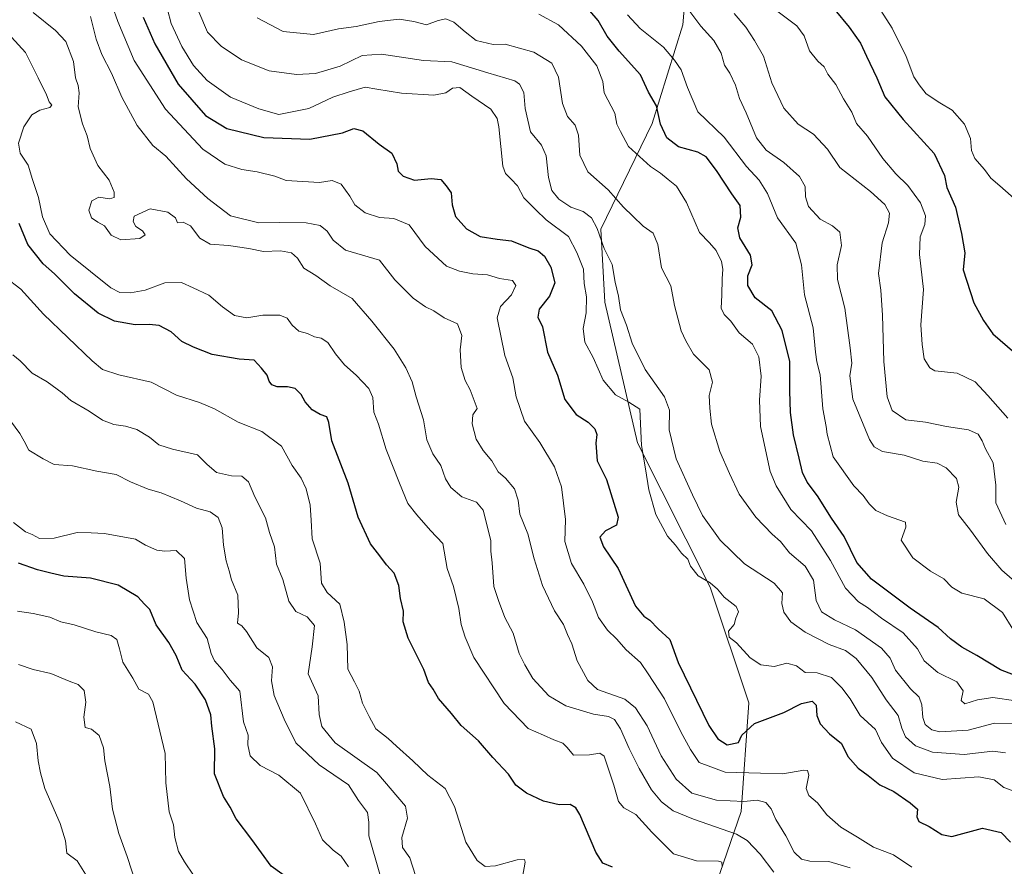
# Model space of a CAD drawing. Units: metres. Extents: x 625003 to 628470, y 4701794 to 4704169.
# Drawn here: x 627604 to 627904, y 4703231 to 4703489 of the extents above; entities that cross this region are included whole.
import ezdxf

# ---------------------------------------------------------------- set-up
doc = ezdxf.new("R2010")
doc.units = ezdxf.units.M
doc.header["$MEASUREMENT"] = 0
for name, color, linetype, lineweight in [('Curva de nivel maestra', 36, 'Continuous', 30), ('Curva de nivel normal', 36, 'Continuous', 0), ('Matorral CxS', 135, 'Continuous', 0)]:
    doc.layers.add(name, color=color, linetype=linetype, lineweight=lineweight)

# ---------------------------------------------------------------- blocks, each defined once
blk = doc.blocks.new('*U169')
at = {"layer": 'Curva de nivel normal', "color": 36, "linetype": 'Continuous', "lineweight": 0}
blk.add_polyline3d([(627657, 4703227.98, 520), (627654.22, 4703232.05, 520), (627652.36, 4703235.15, 520), (627651.28, 4703239.41, 520), (627650.85, 4703243.31, 520), (627649.56, 4703247.28, 520), (627648.59, 4703256.09, 520), (627648.39, 4703265.02, 520), (627644.63, 4703280.76, 520), (627643.26, 4703283.13, 520), (627640.37, 4703284.62, 520), (627638.46, 4703287.92, 520), (627635.42, 4703292.88, 520), (627634.42, 4703296.88, 520), (627633.6, 4703299.73, 520), (627631.93, 4703300.94, 520), (627627.29, 4703302.03, 520), (627620.61, 4703304.24, 520), (627616.57, 4703305.16, 520), (627613.27, 4703306.56, 520), (627608.17, 4703307.69, 520), (627603.39, 4703308.41, 520)], dxfattribs=at)
blk = doc.blocks.new('*U170')
at = {"layer": 'Curva de nivel normal', "color": 36, "linetype": 'Continuous', "lineweight": 0}
blk.add_polyline3d([(627817.89, 4703230.46, 555), (627817.81, 4703231.91, 555), (627816.81, 4703232.23, 555), (627810.1, 4703232.32, 555), (627803.1, 4703234.51, 555), (627796.46, 4703241.1, 555), (627791.65, 4703246.44, 555), (627787.96, 4703248.44, 555), (627786.37, 4703250.38, 555), (627784.93, 4703255.36, 555), (627781.98, 4703264.2, 555), (627780.65, 4703265.15, 555), (627777.53, 4703264.6, 555), (627772.63, 4703264.49, 555), (627770.76, 4703266.8, 555), (627769.44, 4703268.13, 555), (627766.67, 4703269.2, 555), (627763.5, 4703270.62, 555), (627758.81, 4703272.59, 555), (627751.56, 4703280.27, 555), (627742.27, 4703294.3, 555), (627739.7, 4703300.44, 555), (627738.48, 4703304.35, 555), (627737.74, 4703309.14, 555), (627736.08, 4703315.89, 555), (627734.24, 4703321.41, 555), (627732.92, 4703328.97, 555), (627729.16, 4703332.96, 555), (627725, 4703337.67, 555), (627722.24, 4703341.14, 555), (627719.73, 4703347.34, 555), (627715.64, 4703357.62, 555), (627713.34, 4703365.29, 555), (627711.91, 4703368.94, 555), (627711.6, 4703373.43, 555), (627710.4, 4703376.19, 555), (627706.48, 4703380.27, 555), (627702.94, 4703383.4, 555), (627700.18, 4703386.71, 555), (627697.88, 4703390.18, 555), (627695.83, 4703391.56, 555), (627693.83, 4703391.94, 555), (627691.68, 4703392.96, 555), (627689.08, 4703393.68, 555), (627686.98, 4703395.44, 555), (627685.46, 4703397.59, 555), (627683.28, 4703398.49, 555), (627678.06, 4703398.51, 555), (627673.19, 4703397.73, 555), (627669.5, 4703398.38, 555), (627665.78, 4703401.06, 555), (627661.59, 4703404.65, 555), (627656.88, 4703406.87, 555), (627653.37, 4703408.45, 555), (627648.25, 4703408.33, 555), (627642.28, 4703406.14, 555), (627637.84, 4703405.32, 555), (627634.56, 4703405.44, 555), (627631.77, 4703406.82, 555), (627619.41, 4703416.8, 555), (627613.28, 4703423.32, 555), (627610.98, 4703428.5, 555), (627609.8, 4703434.42, 555), (627607.97, 4703439.86, 555), (627606.63, 4703444.23, 555), (627604.22, 4703447.88, 555), (627603.68, 4703450.93, 555), (627605.35, 4703455.89, 555), (627607.74, 4703459.5, 555), (627610.17, 4703461, 555), (627613.21, 4703461.82, 555), (627613.83, 4703462.53, 555), (627613.08, 4703463.52, 555), (627612.21, 4703465.65, 555), (627609.71, 4703470.82, 555), (627605.81, 4703478.58, 555), (627599.43, 4703485.54, 555)], dxfattribs=at)
blk = doc.blocks.new('*U171')
at = {"layer": 'Curva de nivel normal', "color": 36, "linetype": 'Continuous', "lineweight": 0}
blk.add_polyline3d([(627602.76, 4703274.69, 510), (627607.6, 4703272.48, 510), (627609.21, 4703268.06, 510), (627609.64, 4703262.77, 510), (627610.44, 4703259.17, 510), (627611.7, 4703254.35, 510), (627616.36, 4703243.7, 510), (627618, 4703238.46, 510), (627618.46, 4703234.68, 510), (627621.6, 4703232.29, 510), (627624.13, 4703228.22, 510)], dxfattribs=at)
blk = doc.blocks.new('*U173')
at = {"layer": 'Curva de nivel normal', "color": 36, "linetype": 'Continuous', "lineweight": 0}
blk.add_polyline3d([(627789.05, 4703490.04, 605), (627792.92, 4703485.84, 605), (627800.08, 4703480.2, 605), (627803.41, 4703476.2, 605), (627805.42, 4703473.28, 605), (627807.4, 4703467.88, 605), (627810.48, 4703460.48, 605), (627818.54, 4703452.78, 605), (627825.36, 4703443.82, 605), (627829.16, 4703439.64, 605), (627831.73, 4703435.62, 605), (627834.76, 4703428.21, 605), (627840.32, 4703420.44, 605), (627842.11, 4703413.91, 605), (627842.99, 4703404.73, 605), (627845.6, 4703394.72, 605), (627846.32, 4703387.29, 605), (627846.77, 4703384.3, 605), (627847.77, 4703380.33, 605), (627848.6, 4703369.97, 605), (627849.58, 4703364.65, 605), (627849.84, 4703362.3, 605), (627851.72, 4703355.43, 605), (627858.03, 4703346.54, 605), (627860.82, 4703343.64, 605), (627862.63, 4703341.11, 605), (627864.74, 4703339.06, 605), (627868.26, 4703337.39, 605), (627873.74, 4703335.5, 605), (627873.79, 4703333.94, 605), (627872.4, 4703329.97, 605), (627875.98, 4703324.64, 605), (627881.33, 4703320.53, 605), (627885.44, 4703318.25, 605), (627887.81, 4703315.69, 605), (627890.87, 4703313.9, 605), (627897.68, 4703312.09, 605), (627903.24, 4703307.93, 605), (627906.43, 4703302.94, 605)], dxfattribs=at)
blk = doc.blocks.new('*U178')
at = {"layer": 'Curva de nivel normal', "color": 36, "linetype": 'Continuous', "lineweight": 0}
blk.add_polyline3d([(627833.68, 4703228.84, 560), (627829.51, 4703234.33, 560), (627825.52, 4703238.5, 560), (627822.32, 4703240.46, 560), (627809.21, 4703245.02, 560), (627802.96, 4703247.55, 560), (627799.4, 4703250.3, 560), (627796.42, 4703254, 560), (627792.64, 4703260.5, 560), (627789.56, 4703266.57, 560), (627787, 4703272.53, 560), (627785.15, 4703275.33, 560), (627783.36, 4703276.33, 560), (627778.71, 4703277.04, 560), (627770.32, 4703279.5, 560), (627765.1, 4703282.61, 560), (627760.3, 4703287.9, 560), (627757.82, 4703292, 560), (627756.07, 4703295.43, 560), (627754.3, 4703301.63, 560), (627751.79, 4703306.47, 560), (627749.8, 4703311.61, 560), (627748.4, 4703315.86, 560), (627747.92, 4703323.13, 560), (627747.51, 4703326.63, 560), (627747.45, 4703329.85, 560), (627745.13, 4703339.17, 560), (627743.12, 4703341.57, 560), (627738.7, 4703343.18, 560), (627735.33, 4703346.04, 560), (627733.74, 4703348.73, 560), (627732.24, 4703352.71, 560), (627729.85, 4703356.31, 560), (627728.03, 4703360.55, 560), (627727, 4703366.61, 560), (627724.75, 4703373.61, 560), (627723.52, 4703378.23, 560), (627721.64, 4703382.44, 560), (627718.05, 4703388.18, 560), (627711.27, 4703396.72, 560), (627705.31, 4703403.57, 560), (627698.6, 4703407.47, 560), (627694.26, 4703410.57, 560), (627690.54, 4703412.86, 560), (627688.67, 4703415.87, 560), (627686.84, 4703417.48, 560), (627683.44, 4703418.11, 560), (627678.28, 4703417.92, 560), (627673.83, 4703418.83, 560), (627667.59, 4703419.7, 560), (627662.04, 4703420.15, 560), (627658.88, 4703422.01, 560), (627656.03, 4703425.69, 560), (627653.82, 4703426.84, 560), (627652.1, 4703426.67, 560), (627651.54, 4703428.18, 560), (627649.19, 4703429.88, 560), (627643.83, 4703430.9, 560), (627638.93, 4703428.68, 560), (627638.6, 4703427.05, 560), (627639.4, 4703425.51, 560), (627641.46, 4703424.24, 560), (627642.25, 4703422.95, 560), (627640.61, 4703421.92, 560), (627634.86, 4703421.48, 560), (627631.93, 4703422.86, 560), (627629.86, 4703425.76, 560), (627627.81, 4703426.83, 560), (627625.89, 4703428.22, 560), (627625.12, 4703430.49, 560), (627626, 4703433.34, 560), (627628.17, 4703434.45, 560), (627631.37, 4703433.96, 560), (627632.83, 4703434.37, 560), (627632.81, 4703435.95, 560), (627631.3, 4703439.65, 560), (627627.8, 4703444.13, 560), (627625.53, 4703449.3, 560), (627624.62, 4703453.17, 560), (627623.16, 4703456.78, 560), (627621.89, 4703462.02, 560), (627622.13, 4703466.3, 560), (627621.91, 4703468.52, 560), (627621.06, 4703470.86, 560), (627620.48, 4703475.83, 560), (627618.08, 4703481.84, 560), (627614.97, 4703485.2, 560), (627608.12, 4703490.73, 560)], dxfattribs=at)
blk = doc.blocks.new('*U180')
at = {"layer": 'Curva de nivel normal', "color": 36, "linetype": 'Continuous', "lineweight": 0}
blk.add_polyline3d([(627639.56, 4703225.23, 515), (627636.73, 4703233.64, 515), (627634.2, 4703240.66, 515), (627632.33, 4703248.08, 515), (627631.5, 4703254.96, 515), (627629.98, 4703262.77, 515), (627629.59, 4703266.71, 515), (627628.22, 4703270.46, 515), (627625.92, 4703272.47, 515), (627624.03, 4703272.93, 515), (627623.63, 4703276.09, 515), (627624.2, 4703280.66, 515), (627623.7, 4703284.16, 515), (627621.89, 4703286.07, 515), (627619.1, 4703287.1, 515), (627613.57, 4703289.42, 515), (627608.19, 4703290.65, 515), (627603.66, 4703292.1, 515)], dxfattribs=at)
blk = doc.blocks.new('*U184')
at = {"layer": 'Curva de nivel normal', "color": 36, "linetype": 'Continuous', "lineweight": 0}
blk.add_polyline3d([(627704.14, 4703230.53, 530), (627701.96, 4703233.78, 530), (627699.5, 4703235.53, 530), (627696.21, 4703238.77, 530), (627694.14, 4703243.63, 530), (627689.59, 4703252.94, 530), (627682.98, 4703258.45, 530), (627677.27, 4703261.4, 530), (627674.21, 4703264.35, 530), (627673.55, 4703267.64, 530), (627673.62, 4703270.58, 530), (627672.23, 4703274.66, 530), (627671.04, 4703284.01, 530), (627668.15, 4703287.34, 530), (627665.7, 4703290.56, 530), (627663.39, 4703293.25, 530), (627662.36, 4703295.5, 530), (627661.18, 4703300.01, 530), (627658, 4703304.91, 530), (627655.75, 4703311.78, 530), (627654.79, 4703318.41, 530), (627654.27, 4703324.44, 530), (627651.67, 4703326.83, 530), (627648.25, 4703326.63, 530), (627645.82, 4703326.96, 530), (627642.34, 4703328.5, 530), (627639.32, 4703330.28, 530), (627629.9, 4703332.01, 530), (627625.81, 4703332.26, 530), (627621.6, 4703332.38, 530), (627614.52, 4703330.62, 530), (627610.14, 4703330.51, 530), (627607.84, 4703331.75, 530), (627605.78, 4703332.54, 530), (627602.2, 4703335.33, 530)], dxfattribs=at)
blk = doc.blocks.new('*U189')
at = {"layer": 'Curva de nivel normal', "color": 36, "linetype": 'Continuous', "lineweight": 0}
blk.add_polyline3d([(627602.01, 4703386.46, 540), (627604.17, 4703384.57, 540), (627607.89, 4703380.82, 540), (627612.47, 4703378.26, 540), (627617.02, 4703374.85, 540), (627619.6, 4703372.55, 540), (627625.18, 4703369.34, 540), (627629.25, 4703366.56, 540), (627632.67, 4703365.21, 540), (627636.3, 4703364.75, 540), (627639.74, 4703363.71, 540), (627643.54, 4703361.4, 540), (627646.42, 4703359.05, 540), (627650.56, 4703357.67, 540), (627658.22, 4703356, 540), (627661.02, 4703353.17, 540), (627664.01, 4703350.61, 540), (627668.52, 4703349.59, 540), (627671.68, 4703349.46, 540), (627673.71, 4703347.75, 540), (627675.66, 4703343.15, 540), (627678.89, 4703336.84, 540), (627680.06, 4703332.29, 540), (627681.63, 4703327.96, 540), (627682.2, 4703322.72, 540), (627684.18, 4703318.01, 540), (627685.96, 4703311.43, 540), (627688.12, 4703308.32, 540), (627691.56, 4703306.62, 540), (627693.76, 4703303.96, 540), (627693.08, 4703297.55, 540), (627691.84, 4703289.31, 540), (627694.95, 4703282.55, 540), (627695.27, 4703276.93, 540), (627696, 4703273.26, 540), (627700.15, 4703268.29, 540), (627712.79, 4703259.26, 540), (627721.47, 4703248.97, 540), (627722.11, 4703245.37, 540), (627720.39, 4703239.39, 540), (627720.59, 4703236.4, 540), (627722.82, 4703233.22, 540), (627724.56, 4703227.86, 540)], dxfattribs=at)
blk = doc.blocks.new('*U193')
at = {"layer": 'Curva de nivel normal', "color": 36, "linetype": 'Continuous', "lineweight": 0}
blk.add_polyline3d([(627625.58, 4703489.48, 565), (627627.3, 4703482.63, 565), (627629.03, 4703477.91, 565), (627631.98, 4703472.28, 565), (627635.2, 4703464.88, 565), (627639.85, 4703456.26, 565), (627644.56, 4703450.24, 565), (627648.54, 4703446.98, 565), (627654.83, 4703440.03, 565), (627661.29, 4703434.1, 565), (627668.26, 4703428.79, 565), (627676.88, 4703426.62, 565), (627683.28, 4703426.72, 565), (627691.26, 4703426.67, 565), (627695.57, 4703425.89, 565), (627697.66, 4703424.11, 565), (627699.54, 4703421.33, 565), (627703.22, 4703418.34, 565), (627713.56, 4703415.24, 565), (627718.3, 4703409.31, 565), (627723.88, 4703403.67, 565), (627727.64, 4703401.1, 565), (627730.11, 4703399.87, 565), (627733.3, 4703397.76, 565), (627737.3, 4703395.9, 565), (627738.64, 4703392.31, 565), (627738.13, 4703387.96, 565), (627738.49, 4703382.62, 565), (627739.71, 4703378.62, 565), (627741.24, 4703375.77, 565), (627743.35, 4703370.08, 565), (627742.03, 4703368.14, 565), (627741.79, 4703365.4, 565), (627743.02, 4703360.75, 565), (627745.12, 4703357.34, 565), (627747.84, 4703354.14, 565), (627749.7, 4703350.82, 565), (627751.98, 4703348.93, 565), (627754.66, 4703345.62, 565), (627755.83, 4703342.16, 565), (627756.34, 4703337.96, 565), (627758.77, 4703331.96, 565), (627760.69, 4703324.3, 565), (627763.17, 4703316.17, 565), (627766.84, 4703308.46, 565), (627769.58, 4703304.32, 565), (627770.83, 4703301.3, 565), (627772.14, 4703298.41, 565), (627773.78, 4703293.2, 565), (627777.03, 4703287.26, 565), (627780.01, 4703284.49, 565), (627788.27, 4703281.52, 565), (627791.58, 4703278.93, 565), (627795.09, 4703273.49, 565), (627799.32, 4703264.34, 565), (627803.88, 4703257.16, 565), (627808.72, 4703252.9, 565), (627816.19, 4703250.81, 565), (627824.55, 4703250.4, 565), (627828.58, 4703250.77, 565), (627831.26, 4703250.09, 565), (627832.82, 4703248.12, 565), (627834.28, 4703244.87, 565), (627837.29, 4703239.92, 565), (627839.83, 4703234.96, 565), (627842.07, 4703232.83, 565), (627844.61, 4703232.25, 565), (627850.4, 4703232.14, 565), (627856.88, 4703230.2, 565)], dxfattribs=at)
blk = doc.blocks.new('*U194')
at = {"layer": 'Curva de nivel normal', "color": 36, "linetype": 'Continuous', "lineweight": 0}
blk.add_polyline3d([(627658.56, 4703490.97, 585), (627661.27, 4703484.73, 585), (627665.43, 4703480.51, 585), (627671.56, 4703476.28, 585), (627679.98, 4703472.98, 585), (627688.3, 4703471.81, 585), (627694.1, 4703472.16, 585), (627701.63, 4703474.34, 585), (627708.32, 4703477.61, 585), (627714.22, 4703477.99, 585), (627726.97, 4703476.13, 585), (627735.59, 4703475.7, 585), (627746.57, 4703472.35, 585), (627754.78, 4703469.91, 585), (627756.21, 4703468.88, 585), (627757.52, 4703466.33, 585), (627757.96, 4703461.5, 585), (627759.56, 4703454.38, 585), (627762.9, 4703450.26, 585), (627764.36, 4703447.09, 585), (627765.08, 4703440.44, 585), (627766.08, 4703436.48, 585), (627768.17, 4703433.84, 585), (627771.82, 4703431.44, 585), (627775.59, 4703430.1, 585), (627778.16, 4703428.18, 585), (627779.9, 4703424.88, 585), (627781.99, 4703418.86, 585), (627784.46, 4703413.96, 585), (627785.39, 4703408.62, 585), (627786.38, 4703404.29, 585), (627786.98, 4703400.16, 585), (627788.79, 4703395.47, 585), (627790.53, 4703390, 585), (627794.49, 4703381.98, 585), (627800.34, 4703373.62, 585), (627801.86, 4703369.56, 585), (627801.83, 4703363.6, 585), (627803.93, 4703354.74, 585), (627808.88, 4703343.8, 585), (627811.93, 4703337.52, 585), (627817.34, 4703330.01, 585), (627824.69, 4703322.84, 585), (627833.78, 4703316.89, 585), (627836.26, 4703313.94, 585), (627836.1, 4703310.7, 585), (627836.66, 4703308.1, 585), (627838.8, 4703305.11, 585), (627843.14, 4703301.98, 585), (627850.48, 4703298.26, 585), (627855.43, 4703296.43, 585), (627858.69, 4703293.91, 585), (627863.46, 4703288.12, 585), (627867.85, 4703281.38, 585), (627871.49, 4703276.62, 585), (627872.57, 4703272.69, 585), (627873.71, 4703270.1, 585), (627876.76, 4703267.33, 585), (627881.97, 4703265.45, 585), (627891.61, 4703264.73, 585), (627900.33, 4703265.7, 585), (627904.21, 4703265.25, 585)], dxfattribs=at)
blk = doc.blocks.new('*U195')
at = {"layer": 'Curva de nivel normal', "color": 36, "linetype": 'Continuous', "lineweight": 0}
blk.add_polyline3d([(627906.45, 4703274.03, 590), (627900.85, 4703274.22, 590), (627892.81, 4703272.12, 590), (627884.14, 4703271.57, 590), (627881.75, 4703272.26, 590), (627879.75, 4703273.87, 590), (627878.96, 4703275.95, 590), (627878.73, 4703279.81, 590), (627877.91, 4703282.2, 590), (627875.21, 4703284.71, 590), (627870.72, 4703290.45, 590), (627869.1, 4703294.09, 590), (627866.38, 4703297.08, 590), (627858.48, 4703302.7, 590), (627852.12, 4703305.74, 590), (627848.13, 4703308.18, 590), (627846.5, 4703311.65, 590), (627845.69, 4703317.78, 590), (627843.16, 4703322.08, 590), (627838.39, 4703326.14, 590), (627835.7, 4703329.63, 590), (627833.18, 4703331.81, 590), (627828.14, 4703336.96, 590), (627823.06, 4703344.01, 590), (627820.15, 4703350.29, 590), (627817.18, 4703356.96, 590), (627814.68, 4703365.29, 590), (627814.17, 4703370.23, 590), (627813.92, 4703374.04, 590), (627815, 4703378.1, 590), (627813.98, 4703381.86, 590), (627809.22, 4703386.69, 590), (627806.9, 4703390.72, 590), (627805.46, 4703393.79, 590), (627803.37, 4703401.5, 590), (627802.32, 4703407.46, 590), (627799.49, 4703412.95, 590), (627798.38, 4703420.01, 590), (627796.88, 4703423.5, 590), (627793.86, 4703425.63, 590), (627790.76, 4703428.72, 590), (627787.85, 4703431.41, 590), (627783.23, 4703436.75, 590), (627776.97, 4703442.2, 590), (627774.55, 4703447.25, 590), (627774.21, 4703453.35, 590), (627773.19, 4703456.42, 590), (627770.88, 4703459.06, 590), (627769.28, 4703463.02, 590), (627768.08, 4703470.98, 590), (627766.09, 4703475.28, 590), (627760.63, 4703478.63, 590), (627751.83, 4703481.07, 590), (627748.17, 4703480.95, 590), (627743.05, 4703482.23, 590), (627739.71, 4703484.82, 590), (627736.24, 4703487.79, 590), (627733.84, 4703488.78, 590), (627731.5, 4703488.3, 590), (627727.9, 4703486.95, 590), (627724.09, 4703488.02, 590), (627719.56, 4703488.65, 590), (627713.5, 4703488.01, 590), (627706.5, 4703486.46, 590), (627701.16, 4703485.73, 590), (627693.51, 4703484.04, 590), (627684.26, 4703484.9, 590), (627676.35, 4703489.14, 590)], dxfattribs=at)
blk = doc.blocks.new('*U199')
at = {"layer": 'Curva de nivel normal', "color": 36, "linetype": 'Continuous', "lineweight": 0}
blk.add_polyline3d([(627601.29, 4703366.35, 535), (627604.09, 4703362.52, 535), (627605.44, 4703360.2, 535), (627606.81, 4703357.44, 535), (627611.17, 4703354.76, 535), (627614.51, 4703353.02, 535), (627620.17, 4703352.6, 535), (627627.51, 4703351.02, 535), (627633.42, 4703350.03, 535), (627637.83, 4703347.79, 535), (627643.18, 4703345.56, 535), (627647.14, 4703344.4, 535), (627653.03, 4703342.01, 535), (627657.87, 4703339.77, 535), (627662.01, 4703338.66, 535), (627664.49, 4703336.95, 535), (627665.67, 4703333.76, 535), (627666.07, 4703328.46, 535), (627666.89, 4703323.68, 535), (627667.85, 4703320.62, 535), (627668.54, 4703317.88, 535), (627670.52, 4703313.29, 535), (627670.7, 4703307.83, 535), (627670.33, 4703304.75, 535), (627671.64, 4703303.92, 535), (627673.1, 4703302.19, 535), (627676.22, 4703297.24, 535), (627679.88, 4703294.24, 535), (627681.02, 4703291.38, 535), (627680.7, 4703287.17, 535), (627681.5, 4703282.64, 535), (627684.56, 4703275.49, 535), (627688.15, 4703268.24, 535), (627695.24, 4703261.6, 535), (627704.12, 4703255.5, 535), (627707.24, 4703250.73, 535), (627709.9, 4703247.01, 535), (627710.39, 4703244.06, 535), (627710.34, 4703239.97, 535), (627713.68, 4703228.31, 535)], dxfattribs=at)
blk = doc.blocks.new('*U201')
at = {"layer": 'Curva de nivel normal', "color": 36, "linetype": 'Continuous', "lineweight": 0}
blk.add_polyline3d([(627757.12, 4703227.34, 545), (627757.94, 4703231.96, 545), (627757.72, 4703232.76, 545), (627755.53, 4703232.68, 545), (627748.95, 4703230.77, 545), (627745.81, 4703230.62, 545), (627743.29, 4703232.43, 545), (627739.89, 4703238.03, 545), (627736.48, 4703248.84, 545), (627733.62, 4703254.35, 545), (627728.32, 4703258.38, 545), (627723.72, 4703262.78, 545), (627718.73, 4703267.24, 545), (627716.21, 4703269.6, 545), (627712.5, 4703272.5, 545), (627710.44, 4703276.3, 545), (627708.4, 4703280.3, 545), (627707.4, 4703284.04, 545), (627705.98, 4703286.83, 545), (627703.91, 4703290.72, 545), (627703.76, 4703298.23, 545), (627702.88, 4703305.02, 545), (627701.56, 4703310.51, 545), (627697.68, 4703314.04, 545), (627695.99, 4703316.93, 545), (627695.54, 4703323, 545), (627693.12, 4703330.39, 545), (627692.84, 4703336.04, 545), (627692.5, 4703340.62, 545), (627691.28, 4703345.68, 545), (627689.78, 4703348.86, 545), (627686.97, 4703352.79, 545), (627683.75, 4703358.6, 545), (627677.76, 4703363.11, 545), (627670.55, 4703365.9, 545), (627663.35, 4703369.99, 545), (627658.76, 4703371.96, 545), (627651.75, 4703374.2, 545), (627644.12, 4703378.11, 545), (627634.25, 4703380.37, 545), (627629.22, 4703382.03, 545), (627626.12, 4703384.57, 545), (627611.34, 4703398.79, 545), (627604.37, 4703406.49, 545), (627599.67, 4703410.1, 545)], dxfattribs=at)
blk = doc.blocks.new('*U205')
at = {"layer": 'Curva de nivel normal', "color": 36, "linetype": 'Continuous', "lineweight": 0}
blk.add_polyline3d([(627907.35, 4703281.08, 595), (627900.33, 4703282.04, 595), (627895.69, 4703281.37, 595), (627891.77, 4703280.14, 595), (627890.71, 4703281.2, 595), (627891.3, 4703284.13, 595), (627889.31, 4703286.8, 595), (627883.55, 4703289.71, 595), (627879.44, 4703293.26, 595), (627877.38, 4703296.87, 595), (627872.97, 4703301.79, 595), (627866.44, 4703306.2, 595), (627862.15, 4703309.52, 595), (627859.45, 4703311.18, 595), (627855.48, 4703315.38, 595), (627850.94, 4703323.78, 595), (627845.16, 4703332.83, 595), (627838.8, 4703339.34, 595), (627834.31, 4703346.5, 595), (627832.49, 4703350.93, 595), (627829.55, 4703364.62, 595), (627829.26, 4703372.62, 595), (627829.83, 4703379.96, 595), (627829.1, 4703385.86, 595), (627827.17, 4703389.68, 595), (627823.14, 4703393.17, 595), (627820.54, 4703396.68, 595), (627818.48, 4703398.7, 595), (627817.58, 4703400.69, 595), (627817.85, 4703404.61, 595), (627817.87, 4703409.64, 595), (627818.12, 4703412.58, 595), (627817.73, 4703414.87, 595), (627816.1, 4703418.24, 595), (627814.07, 4703420.53, 595), (627811.06, 4703423.7, 595), (627807.06, 4703432.87, 595), (627804.06, 4703437.86, 595), (627801.43, 4703439.84, 595), (627799.12, 4703441.82, 595), (627796.07, 4703443.82, 595), (627789.45, 4703449.91, 595), (627787, 4703454.47, 595), (627785.89, 4703456.72, 595), (627785.23, 4703460.03, 595), (627781.97, 4703466.28, 595), (627781.6, 4703469.73, 595), (627779.81, 4703474.43, 595), (627775.14, 4703480.5, 595), (627768.14, 4703486.92, 595), (627762.15, 4703490.25, 595)], dxfattribs=at)
blk = doc.blocks.new('*U210')
at = {"layer": 'Curva de nivel normal', "color": 36, "linetype": 'Continuous', "lineweight": 0}
blk.add_polyline3d([(627649.03, 4703491.67, 580), (627650.22, 4703487.39, 580), (627653.39, 4703480.33, 580), (627656.96, 4703474.54, 580), (627661.17, 4703469.99, 580), (627668.28, 4703464.94, 580), (627676.83, 4703461.34, 580), (627682.97, 4703459.69, 580), (627692.07, 4703461.51, 580), (627699.35, 4703464.92, 580), (627704.32, 4703466.52, 580), (627709.2, 4703467.94, 580), (627712.79, 4703467.41, 580), (627720.34, 4703466.15, 580), (627730.12, 4703465.53, 580), (627733.83, 4703466.23, 580), (627735.83, 4703467.68, 580), (627738.03, 4703467.85, 580), (627741.74, 4703465.22, 580), (627747.49, 4703461.24, 580), (627749.44, 4703458.46, 580), (627749.91, 4703455.88, 580), (627751.19, 4703443.9, 580), (627751.93, 4703441.63, 580), (627753.64, 4703439.94, 580), (627755.62, 4703437.9, 580), (627757.58, 4703434.28, 580), (627761.19, 4703430.61, 580), (627764.29, 4703427.61, 580), (627771.09, 4703422.52, 580), (627773.66, 4703417.58, 580), (627775.68, 4703412.5, 580), (627775.95, 4703408.18, 580), (627776.57, 4703404.09, 580), (627776.53, 4703399.26, 580), (627775.61, 4703394.45, 580), (627776.12, 4703390.29, 580), (627778.62, 4703385.59, 580), (627781.73, 4703378.73, 580), (627785.45, 4703374.26, 580), (627789.55, 4703372.02, 580), (627792.87, 4703369.9, 580), (627793.39, 4703358.86, 580), (627794.6, 4703351.74, 580), (627795.56, 4703345.37, 580), (627797.68, 4703337.81, 580), (627801.32, 4703331.2, 580), (627803.72, 4703328.48, 580), (627805.5, 4703326.05, 580), (627807.42, 4703324.22, 580), (627808.23, 4703322.04, 580), (627810.65, 4703319.13, 580), (627814.23, 4703317.05, 580), (627816.48, 4703315.05, 580), (627818.48, 4703312.63, 580), (627822.16, 4703309.84, 580), (627822.9, 4703308.15, 580), (627822.03, 4703306.23, 580), (627821.6, 4703304.28, 580), (627819.86, 4703302.29, 580), (627820.03, 4703300.5, 580), (627822.31, 4703298.75, 580), (627826.42, 4703294.14, 580), (627829.73, 4703292.01, 580), (627833.76, 4703291.54, 580), (627837.65, 4703292.5, 580), (627840.52, 4703291.77, 580), (627843.2, 4703289.68, 580), (627846.81, 4703289.6, 580), (627851.18, 4703288.17, 580), (627854.34, 4703284.98, 580), (627856.88, 4703281.72, 580), (627859.95, 4703276.63, 580), (627864.6, 4703272.34, 580), (627866.46, 4703268.32, 580), (627869.79, 4703263.61, 580), (627876.32, 4703259.14, 580), (627884.92, 4703257.08, 580), (627896.05, 4703257.87, 580), (627900.72, 4703256.95, 580), (627903.68, 4703254.64, 580), (627907.36, 4703253.38, 580)], dxfattribs=at)
blk = doc.blocks.new('*U214')
at = {"layer": 'Curva de nivel maestra', "color": 36, "linetype": 'Continuous', "lineweight": 30}
blk.add_polyline3d([(627641.65, 4703489.27, 575), (627645.16, 4703481.19, 575), (627652.29, 4703468.9, 575), (627660.67, 4703459.3, 575), (627667.11, 4703455.38, 575), (627678.34, 4703452.66, 575), (627692.36, 4703452.15, 575), (627702.35, 4703454.02, 575), (627705.82, 4703455.35, 575), (627708.5, 4703454.68, 575), (627713.5, 4703450.61, 575), (627717.4, 4703447.91, 575), (627718.9, 4703444.62, 575), (627719.27, 4703442.38, 575), (627720.76, 4703440.82, 575), (627724.28, 4703439.64, 575), (627729.35, 4703440.16, 575), (627732.3, 4703439.88, 575), (627733.93, 4703437.92, 575), (627735.39, 4703435.75, 575), (627735.69, 4703432.14, 575), (627736.76, 4703428.54, 575), (627740.08, 4703424.86, 575), (627744.21, 4703422.5, 575), (627749.4, 4703421.63, 575), (627753.8, 4703421.16, 575), (627759.07, 4703419.06, 575), (627761.86, 4703418.12, 575), (627763.83, 4703416.48, 575), (627765.77, 4703413.12, 575), (627766.96, 4703408.34, 575), (627765.38, 4703404.36, 575), (627762.2, 4703400.38, 575), (627761.77, 4703397.96, 575), (627763.26, 4703394.96, 575), (627764.77, 4703387.3, 575), (627767.8, 4703380.26, 575), (627770.06, 4703372.86, 575), (627773.51, 4703368.31, 575), (627777.14, 4703365.94, 575), (627779.14, 4703363.92, 575), (627779.75, 4703362.21, 575), (627779.46, 4703359.54, 575), (627779.91, 4703354.12, 575), (627782.66, 4703348.47, 575), (627786.26, 4703336.96, 575), (627785.71, 4703334.52, 575), (627782.36, 4703332.89, 575), (627780.68, 4703330.94, 575), (627781.74, 4703327.98, 575), (627786.21, 4703321.41, 575), (627791.51, 4703309.92, 575), (627794.02, 4703306.9, 575), (627795.85, 4703305.66, 575), (627798.48, 4703302.96, 575), (627801.96, 4703299.71, 575), (627804.54, 4703292.74, 575), (627813.82, 4703273.56, 575), (627816.61, 4703269.53, 575), (627819.39, 4703267.68, 575), (627822.92, 4703268.4, 575), (627823.89, 4703270.61, 575), (627827.78, 4703274.16, 575), (627836.65, 4703277.49, 575), (627842.08, 4703280.25, 575), (627845.36, 4703281, 575), (627846.5, 4703279.79, 575), (627846.75, 4703276.63, 575), (627847.7, 4703274.05, 575), (627850.58, 4703270.97, 575), (627854.26, 4703268.02, 575), (627856.15, 4703264.13, 575), (627859.36, 4703260.52, 575), (627862.41, 4703258.34, 575), (627865.89, 4703255.44, 575), (627870.14, 4703253.47, 575), (627875.16, 4703249.96, 575), (627877.39, 4703248.05, 575), (627877.18, 4703245.75, 575), (627877.83, 4703244.31, 575), (627880.93, 4703242.83, 575), (627884.84, 4703240.33, 575), (627887.8, 4703239.78, 575), (627897.15, 4703242.28, 575), (627902.89, 4703240.98, 575), (627905.68, 4703238.02, 575)], dxfattribs=at)
blk = doc.blocks.new('*U219')
at = {"layer": 'Curva de nivel maestra', "color": 36, "linetype": 'Continuous', "lineweight": 30}
blk.add_polyline3d([(627688.95, 4703224.76, 525), (627680.58, 4703230.72, 525), (627674.71, 4703238.85, 525), (627669.95, 4703245.09, 525), (627668.18, 4703248.65, 525), (627666.14, 4703251.95, 525), (627663.37, 4703258.8, 525), (627663.48, 4703266.4, 525), (627662.51, 4703273.3, 525), (627662.27, 4703276.81, 525), (627660.64, 4703281.33, 525), (627657.44, 4703286.14, 525), (627653.55, 4703290.43, 525), (627651.71, 4703294.84, 525), (627649.42, 4703298.83, 525), (627645.59, 4703304.2, 525), (627643.69, 4703308.83, 525), (627642.04, 4703310.52, 525), (627640.05, 4703312.7, 525), (627634, 4703316.34, 525), (627625.66, 4703318.46, 525), (627617.51, 4703319.02, 525), (627613.59, 4703319.99, 525), (627609.51, 4703320.92, 525), (627603.73, 4703322.95, 525)], dxfattribs=at)
blk = doc.blocks.new('*U220')
at = {"layer": 'Curva de nivel maestra', "color": 36, "linetype": 'Continuous', "lineweight": 30}
blk.add_polyline3d([(627784.57, 4703230.39, 550), (627781.58, 4703231.63, 550), (627779.45, 4703235, 550), (627774.59, 4703246.46, 550), (627773.37, 4703248.52, 550), (627771.62, 4703249.45, 550), (627768.31, 4703249.34, 550), (627763.52, 4703250.46, 550), (627758.3, 4703252.95, 550), (627755.15, 4703255.41, 550), (627752.88, 4703258.68, 550), (627748.05, 4703263.85, 550), (627743.69, 4703268.83, 550), (627738.45, 4703273.59, 550), (627735.56, 4703277.22, 550), (627731.52, 4703281.77, 550), (627729.94, 4703284.6, 550), (627728.56, 4703286.69, 550), (627727.1, 4703290.57, 550), (627722.35, 4703300.16, 550), (627720.84, 4703305.08, 550), (627720.86, 4703308.42, 550), (627719.98, 4703312.23, 550), (627719.46, 4703316.18, 550), (627718.1, 4703319.94, 550), (627715.76, 4703322.48, 550), (627713.69, 4703325.27, 550), (627710.87, 4703328.85, 550), (627707.09, 4703337.01, 550), (627704.1, 4703347.4, 550), (627699.1, 4703360.26, 550), (627698.2, 4703365.86, 550), (627697.56, 4703367.58, 550), (627695.57, 4703368.28, 550), (627693.07, 4703369.72, 550), (627690.97, 4703372.18, 550), (627689.75, 4703374.4, 550), (627687.93, 4703376.15, 550), (627685.55, 4703376.72, 550), (627682.44, 4703376.66, 550), (627680.82, 4703377.26, 550), (627680.04, 4703378.44, 550), (627679.43, 4703380.26, 550), (627677.68, 4703382.36, 550), (627675.46, 4703384.82, 550), (627670.83, 4703385.17, 550), (627662.64, 4703386.54, 550), (627657.02, 4703388.81, 550), (627653.41, 4703390.5, 550), (627650.14, 4703393.5, 550), (627646.56, 4703395.35, 550), (627643.43, 4703395.69, 550), (627639.17, 4703395.54, 550), (627632.91, 4703396.7, 550), (627627.94, 4703399.14, 550), (627620.78, 4703405.05, 550), (627614.62, 4703411.08, 550), (627611.19, 4703414.21, 550), (627606.56, 4703420.1, 550), (627603.91, 4703426.4, 550)], dxfattribs=at)
blk = doc.blocks.new('*U221')
at = {"layer": 'Curva de nivel maestra', "color": 36, "linetype": 'Continuous', "lineweight": 30}
blk.add_polyline3d([(627913.49, 4703286.32, 600), (627902.64, 4703290.47, 600), (627895.4, 4703294.88, 600), (627890.88, 4703297.38, 600), (627887.47, 4703299.96, 600), (627883.68, 4703303.41, 600), (627875.18, 4703309.31, 600), (627863.35, 4703318.08, 600), (627858.92, 4703323.22, 600), (627855.07, 4703331.16, 600), (627851.24, 4703336.72, 600), (627846.96, 4703343.5, 600), (627843.78, 4703347.7, 600), (627842.34, 4703350.56, 600), (627841.39, 4703354.96, 600), (627839.62, 4703362.09, 600), (627838.7, 4703368.91, 600), (627838.55, 4703375.46, 600), (627838.53, 4703384.44, 600), (627836.23, 4703393.81, 600), (627833, 4703399.81, 600), (627827.99, 4703403.8, 600), (627825.68, 4703407.54, 600), (627825.75, 4703410.54, 600), (627827.05, 4703413.89, 600), (627826.59, 4703416.8, 600), (627823.29, 4703422.09, 600), (627822.7, 4703425.16, 600), (627823.58, 4703428.38, 600), (627823.37, 4703431.92, 600), (627820.81, 4703435.49, 600), (627816.22, 4703442.62, 600), (627813.03, 4703446.71, 600), (627810.47, 4703448.16, 600), (627804.63, 4703449.82, 600), (627801.08, 4703452.51, 600), (627799.17, 4703456.71, 600), (627797.9, 4703462.33, 600), (627795.44, 4703466.5, 600), (627793.1, 4703471.71, 600), (627786.51, 4703478.97, 600), (627782.91, 4703483.55, 600), (627780.14, 4703488.24, 600), (627774.48, 4703494.94, 600)], dxfattribs=at)

msp = doc.modelspace()

# ---------------------------------------------------------------- linework, layer by layer
at = {"layer": 'Curva de nivel maestra', "color": 36, "linetype": 'Continuous', "lineweight": 30}
msp.add_polyline3d([(627852.26, 4703491.53, 625), (627856.6, 4703486.22, 625), (627859.99, 4703481.39, 625), (627861.81, 4703477.39, 625), (627865.04, 4703470.78, 625), (627867.43, 4703465.08, 625), (627873.05, 4703458.09, 625), (627882.48, 4703447.76, 625), (627885.63, 4703441.1, 625), (627886.3, 4703437.44, 625), (627888.99, 4703431.46, 625), (627890.81, 4703423.44, 625), (627891.78, 4703417.54, 625), (627891.28, 4703412.29, 625), (627894.51, 4703402.3, 625), (627897.48, 4703396.91, 625), (627900.34, 4703392.82, 625), (627907.01, 4703387.1, 625)], dxfattribs=at)
at = {"layer": 'Curva de nivel normal', "color": 36, "linetype": 'Continuous', "lineweight": 0}
for points in [[(627875.63, 4703230.44, 570), (627870.05, 4703234.2, 570), (627863.98, 4703236.46, 570), (627859.09, 4703239.58, 570), (627854.06, 4703242.61, 570), (627849.81, 4703246.32, 570), (627846.95, 4703249.97, 570), (627844.27, 4703252.21, 570), (627843.5, 4703254.31, 570), (627844.25, 4703258.4, 570), (627843.87, 4703259.87, 570), (627842.82, 4703259.96, 570), (627836.38, 4703258.84, 570), (627829.58, 4703259.05, 570), (627818.82, 4703259.3, 570), (627810.87, 4703262.24, 570), (627808.23, 4703266.27, 570), (627805.3, 4703271.63, 570), (627800.37, 4703281.63, 570), (627795.42, 4703289.31, 570), (627793.03, 4703292.72, 570), (627788.74, 4703296.55, 570), (627785.7, 4703299.98, 570), (627782.96, 4703302.62, 570), (627780.25, 4703306.43, 570), (627778.41, 4703311.2, 570), (627775.8, 4703316.62, 570), (627772.06, 4703322.87, 570), (627770.06, 4703329.6, 570), (627770.25, 4703336.29, 570), (627769.02, 4703346.21, 570), (627766.89, 4703352.32, 570), (627762.36, 4703359.79, 570), (627757.74, 4703366.28, 570), (627755.22, 4703373.68, 570), (627754.15, 4703379.44, 570), (627751.78, 4703386.24, 570), (627749.44, 4703397.71, 570), (627750.46, 4703401.17, 570), (627753.74, 4703404.68, 570), (627755.09, 4703407.55, 570), (627754.07, 4703409.06, 570), (627750.15, 4703409.7, 570), (627746.46, 4703410.86, 570), (627741.99, 4703411.1, 570), (627737.98, 4703411.92, 570), (627733.96, 4703413.43, 570), (627727.5, 4703419.47, 570), (627722.62, 4703426.04, 570), (627717.94, 4703427.96, 570), (627713.55, 4703428.31, 570), (627709.24, 4703429.74, 570), (627706.04, 4703432.16, 570), (627704.57, 4703434.76, 570), (627701.95, 4703438.48, 570), (627699.2, 4703439.51, 570), (627695.3, 4703438.93, 570), (627685.14, 4703439.58, 570), (627681.72, 4703440.84, 570), (627676.34, 4703442.2, 570), (627671.65, 4703442.93, 570), (627666.54, 4703444.54, 570), (627659.78, 4703449.1, 570), (627648.49, 4703461.27, 570), (627638.95, 4703476.06, 570), (627633.91, 4703487.97, 570), (627630.49, 4703497.78, 570)], [(627864.36, 4703494.19, 630), (627869.68, 4703485.92, 630), (627873.89, 4703477.29, 630), (627876.26, 4703471.15, 630), (627877.85, 4703468.72, 630), (627880.05, 4703465.97, 630), (627884.17, 4703463.2, 630), (627887.96, 4703460.99, 630), (627891.67, 4703456.69, 630), (627893.55, 4703452.35, 630), (627893.84, 4703448.64, 630), (627894.82, 4703446.28, 630), (627897.74, 4703442.88, 630), (627899.69, 4703440.22, 630), (627902.48, 4703437.88, 630), (627907.67, 4703433.33, 630)], [(627807.15, 4703492.28, 610), (627811.39, 4703486.52, 610), (627815.4, 4703482.19, 610), (627817.64, 4703478.34, 610), (627818.64, 4703474.7, 610), (627820.22, 4703472.25, 610), (627821.96, 4703468.55, 610), (627823.23, 4703464.52, 610), (627825.27, 4703460.19, 610), (627828.39, 4703452.52, 610), (627831.33, 4703448.79, 610), (627836.66, 4703445.07, 610), (627841.47, 4703440.73, 610), (627843.22, 4703437.75, 610), (627843.25, 4703434.53, 610), (627844.22, 4703431.61, 610), (627847.78, 4703427.74, 610), (627851.5, 4703425.74, 610), (627853.7, 4703423.86, 610), (627854.26, 4703419.75, 610), (627852.96, 4703413.84, 610), (627853, 4703409.36, 610), (627855.21, 4703400.71, 610), (627856.88, 4703388.54, 610), (627857.42, 4703383.88, 610), (627856.79, 4703380.04, 610), (627857.65, 4703372.99, 610), (627862.78, 4703360.7, 610), (627864.14, 4703358.47, 610), (627866.77, 4703356.98, 610), (627873.32, 4703355.9, 610), (627879.02, 4703354.04, 610), (627883.36, 4703353.42, 610), (627886.14, 4703352.08, 610), (627889.21, 4703348.75, 610), (627889.96, 4703346.1, 610), (627889.12, 4703341.6, 610), (627889.86, 4703337.68, 610), (627893.52, 4703333, 610), (627898.71, 4703325.92, 610), (627903.09, 4703320.84, 610), (627906.2, 4703318.11, 610)], [(627821.52, 4703490.39, 615), (627825.11, 4703486.25, 615), (627827.77, 4703482.15, 615), (627830.54, 4703477.4, 615), (627833.03, 4703469.34, 615), (627836.69, 4703461.61, 615), (627841.07, 4703456.72, 615), (627845.73, 4703453.65, 615), (627849.95, 4703449.08, 615), (627853.7, 4703443.5, 615), (627863.05, 4703436.18, 615), (627867.46, 4703432.26, 615), (627868.81, 4703429.62, 615), (627868.54, 4703426.63, 615), (627866.59, 4703420.52, 615), (627865.49, 4703411.2, 615), (627866.24, 4703406.18, 615), (627866.77, 4703398.48, 615), (627867.15, 4703384.38, 615), (627868.19, 4703373.7, 615), (627869.72, 4703369.46, 615), (627873.88, 4703366.69, 615), (627879.83, 4703365.97, 615), (627886.24, 4703364.62, 615), (627892.87, 4703363.59, 615), (627895.86, 4703362.32, 615), (627897.1, 4703360.28, 615), (627898.04, 4703357.77, 615), (627900.38, 4703353.58, 615), (627901.21, 4703346.8, 615), (627901.21, 4703341.34, 615), (627904.29, 4703334.74, 615)], [(627834.18, 4703491.58, 620), (627840.66, 4703486.62, 620), (627842.9, 4703483.63, 620), (627844.46, 4703479.08, 620), (627846.99, 4703475.88, 620), (627848.96, 4703474.13, 620), (627850.07, 4703471.96, 620), (627852.48, 4703468.79, 620), (627854.9, 4703464.42, 620), (627857.38, 4703460.36, 620), (627858.81, 4703456.9, 620), (627862.11, 4703453.05, 620), (627866.83, 4703446.26, 620), (627870.77, 4703441.58, 620), (627874.44, 4703438.06, 620), (627878.34, 4703432.72, 620), (627879.86, 4703428.81, 620), (627879.63, 4703426.1, 620), (627878.2, 4703422.38, 620), (627878.02, 4703416.99, 620), (627879.18, 4703406.36, 620), (627878.44, 4703395.58, 620), (627878.81, 4703389.62, 620), (627879.42, 4703385.28, 620), (627881.12, 4703382.47, 620), (627882.66, 4703381.56, 620), (627889.41, 4703380.89, 620), (627894.9, 4703378.21, 620), (627898.83, 4703374.04, 620), (627904.9, 4703367.11, 620)]]:
    msp.add_polyline3d(points, dxfattribs=at)
at = {"layer": 'Matorral CxS', "color": 135, "linetype": 'Continuous', "lineweight": 0}
for points in [[(627878.64, 4703626.83, 642.89), (627872.63, 4703626.04, 643.95), (627867.25, 4703621.55, 644.53), (627878.91, 4703592.82, 641.75), (627874.43, 4703567.68, 640.34), (627888.79, 4703543.43, 637.93), (627899.56, 4703528.16, 634.34), (627871.73, 4703500.33, 634.62), (627853.78, 4703520.08, 632.54), (627858.27, 4703528.16, 634.48), (627858.27, 4703556, 638.88), (627845.7, 4703555.1, 636.56), (627824.24, 4703541.42, 630.44), (627808.87, 4703521.97, 621.38), (627805.98, 4703486.97, 608.56), (627796.6, 4703456.88, 599.68), (627780.93, 4703424.72, 585.94), (627782.15, 4703402.53, 584.19), (627792.17, 4703359.61, 580.67), (627814.29, 4703315.73, 579.67), (627826.01, 4703280.48, 576.13), (627823.71, 4703247.4, 561.74), (627805.41, 4703194.22, 548.2)], [(627878.64, 4703626.83, 642.89), (627872.63, 4703626.04, 643.95), (627867.25, 4703621.55, 644.53), (627878.91, 4703592.82, 641.75), (627874.43, 4703567.68, 640.34), (627888.79, 4703543.43, 637.93), (627899.56, 4703528.16, 634.34), (627871.73, 4703500.33, 634.62), (627853.78, 4703520.08, 632.54), (627858.27, 4703528.16, 634.48), (627858.27, 4703556, 638.88), (627845.7, 4703555.1, 636.56), (627824.24, 4703541.42, 630.44), (627808.87, 4703521.97, 621.38), (627805.98, 4703486.97, 608.56), (627796.6, 4703456.88, 599.68), (627780.93, 4703424.72, 585.94), (627782.15, 4703402.53, 584.19), (627792.17, 4703359.61, 580.67), (627814.29, 4703315.73, 579.67), (627826.01, 4703280.48, 576.13), (627823.71, 4703247.4, 561.74), (627805.41, 4703194.22, 548.2)], [(627805.41, 4703194.22, 548.2), (627823.71, 4703247.4, 561.74), (627826.01, 4703280.48, 576.13), (627814.29, 4703315.73, 579.67), (627792.17, 4703359.61, 580.67), (627782.15, 4703402.53, 584.19), (627780.93, 4703424.72, 585.94), (627796.6, 4703456.88, 599.68), (627805.98, 4703486.97, 608.56), (627808.87, 4703521.97, 621.38)], [(627808.87, 4703521.97, 621.38), (627805.98, 4703486.97, 608.56), (627796.6, 4703456.88, 599.68), (627780.93, 4703424.72, 585.94), (627782.15, 4703402.53, 584.19), (627792.17, 4703359.61, 580.67), (627814.29, 4703315.73, 579.67), (627826.01, 4703280.48, 576.13), (627823.71, 4703247.4, 561.74), (627805.41, 4703194.22, 548.2)]]:
    msp.add_polyline3d(points, dxfattribs=at)

# ---------------------------------------------------------------- block references
at = {"layer": 'Curva de nivel maestra', "color": 36, "linetype": 'Continuous', "lineweight": 30}
for name in ['*U219', '*U220', '*U214', '*U221']:
    msp.add_blockref(name, (0, 0), dxfattribs=at)
at = {"layer": 'Curva de nivel normal', "color": 36, "linetype": 'Continuous', "lineweight": 0}
for name in ['*U169', '*U184', '*U170', '*U201', '*U199', '*U189', '*U178', '*U193', '*U210', '*U194', '*U195', '*U205', '*U173', '*U180', '*U171']:
    msp.add_blockref(name, (0, 0), dxfattribs=at)

doc.saveas('drawing.dxf')
